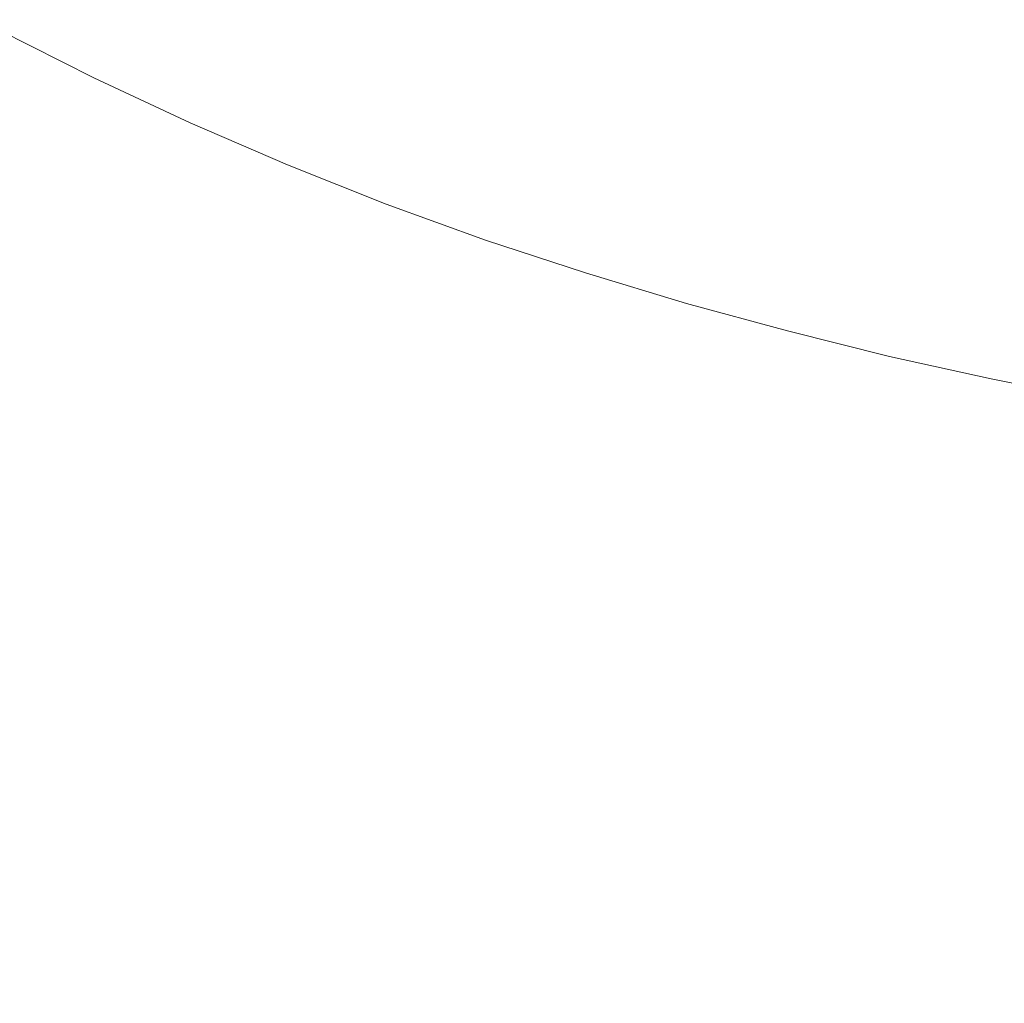
# Model space of a CAD drawing. Extents: x -797 to 797, y -797 to 798.
# Drawn here: x -234 to -98, y -515 to -379 of the extents above; entities that cross this region are included whole.
import ezdxf

# ---------------------------------------------------------------- set-up
doc = ezdxf.new("R2010")
doc.units = 0
doc.header["$LTSCALE"] = 500
doc.header["$MEASUREMENT"] = 0
doc.layers.add('CRS0', color=7, linetype='Continuous')

msp = doc.modelspace()

# ---------------------------------------------------------------- linework, layer by layer
at = {"layer": 'CRS0', "lineweight": 0}
for points, invisible_edges in [([(-172.9, -350.2, -226.8), (-186.2, -377.1, -226.5), (-172.9, -381.1, -226.5), (-172.9, -350.2, -226.8)], 15), ([(-172.9, -381.1, -226.5), (-160, -352.2, -226.8), (-172.9, -350.2, -226.8), (-172.9, -381.1, -226.5)], 15), ([(-146.8, -354, -226.8), (-160, -352.2, -226.8), (-172.9, -381.1, -226.5), (-146.8, -354, -226.8)], 15), ([(-172.9, -381.1, -226.5), (-159.5, -384.7, -226.5), (-146.8, -354, -226.8), (-172.9, -381.1, -226.5)], 15), ([(-146.8, -354, -226.8), (-159.5, -384.7, -226.5), (-146.9, -390.1, -226.5), (-146.8, -354, -226.8)], 15), ([(-146.9, -390.1, -226.5), (-135.7, -360.6, -226.8), (-146.8, -354, -226.8), (-146.9, -390.1, -226.5)], 15), ([(-124.7, -366.9, -226.8), (-135.7, -360.6, -226.8), (-146.9, -390.1, -226.5), (-124.7, -366.9, -226.8)], 15), ([(-146.9, -390.1, -226.5), (-134.2, -395.1, -226.5), (-124.7, -366.9, -226.8), (-146.9, -390.1, -226.5)], 15), ([(-124.7, -366.9, -226.8), (-134.2, -395.1, -226.5), (-120.8, -397.5, -226.5), (-124.7, -366.9, -226.8)], 15), ([(-120.8, -397.5, -226.5), (-111.8, -367.4, -226.8), (-124.7, -366.9, -226.8), (-120.8, -397.5, -226.5)], 15), ([(-98.6, -367.8, -226.8), (-111.8, -367.4, -226.8), (-120.8, -397.5, -226.5), (-98.6, -367.8, -226.8)], 15), ([(-120.8, -397.5, -226.5), (-107.2, -399.7, -226.5), (-98.6, -367.8, -226.8), (-120.8, -397.5, -226.5)], 15), ([(-98.6, -367.8, -226.8), (-107.2, -399.7, -226.5), (-94.2, -403.8, -226.5), (-98.6, -367.8, -226.8)], 15), ([(-94.2, -403.8, -226.5), (-86.9, -373.3, -226.8), (-98.6, -367.8, -226.8), (-94.2, -403.8, -226.5)], 15), ([(-219, -378.9, -226.1), (-206.1, -385.3, -226.1), (-198.3, -370.6, -226.5), (-219, -378.9, -226.1)], 15), ([(-198.3, -370.6, -226.5), (-206.1, -385.3, -226.1), (-193.1, -391.2, -226.1), (-198.3, -370.6, -226.5)], 15), ([(-193.1, -391.2, -226.1), (-186.2, -377.1, -226.5), (-198.3, -370.6, -226.5), (-193.1, -391.2, -226.1)], 15), ([(-172.9, -381.1, -226.5), (-186.2, -377.1, -226.5), (-193.1, -391.2, -226.1), (-172.9, -381.1, -226.5)], 15), ([(-235.5, -378.2, -225.5), (-236.2, -379.3, -224.9), (-223.1, -386, -224.9), (-235.5, -378.2, -225.5)], 15), ([(-223.1, -386, -224.9), (-222.4, -384.8, -225.5), (-235.5, -378.2, -225.5), (-223.1, -386, -224.9)], 15), ([(-235.5, -378.2, -225.5), (-222.4, -384.8, -225.5), (-219, -378.9, -226.1), (-235.5, -378.2, -225.5)], 15), ([(-223.1, -386, -224.9), (-236.2, -379.3, -224.9), (-236.9, -380.5, -224.2), (-223.1, -386, -224.9)], 15), ([(-219, -378.9, -226.1), (-222.4, -384.8, -225.5), (-209.2, -391, -225.5), (-219, -378.9, -226.1)], 15), ([(-209.2, -391, -225.5), (-206.1, -385.3, -226.1), (-219, -378.9, -226.1), (-209.2, -391, -225.5)], 15), ([(-236.9, -380.5, -224.2), (-237.6, -381.5, -223.3), (-224.5, -388.2, -223.3), (-236.9, -380.5, -224.2)], 15), ([(-236.9, -380.5, -224.2), (-223.8, -387.1, -224.2), (-223.1, -386, -224.9), (-236.9, -380.5, -224.2)], 14), ([(-224.5, -388.2, -223.3), (-223.8, -387.1, -224.2), (-236.9, -380.5, -224.2), (-224.5, -388.2, -223.3)], 15), ([(-193.1, -391.2, -226.1), (-179.7, -396.2, -226.1), (-172.9, -381.1, -226.5), (-193.1, -391.2, -226.1)], 15), ([(-172.9, -381.1, -226.5), (-179.7, -396.2, -226.1), (-166.2, -400.8, -226.1), (-172.9, -381.1, -226.5)], 15), ([(-166.2, -400.8, -226.1), (-159.5, -384.7, -226.5), (-172.9, -381.1, -226.5), (-166.2, -400.8, -226.1)], 15), ([(-238.3, -382.6, -222.3), (-239, -383.6, -221.2), (-225.7, -390.3, -221.2), (-238.3, -382.6, -222.3)], 15), ([(-224.5, -388.2, -223.3), (-237.6, -381.5, -223.3), (-238.3, -382.6, -222.3), (-224.5, -388.2, -223.3)], 15), ([(-225.7, -390.3, -221.2), (-225.1, -389.3, -222.3), (-238.3, -382.6, -222.3), (-225.7, -390.3, -221.2)], 15), ([(-238.3, -382.6, -222.3), (-225.1, -389.3, -222.3), (-224.5, -388.2, -223.3), (-238.3, -382.6, -222.3)], 15), ([(-225.7, -390.3, -221.2), (-239, -383.6, -221.2), (-239.7, -384.7, -220), (-225.7, -390.3, -221.2)], 15), ([(-239.7, -384.7, -220), (-242.4, -388.7, -212.6), (-229, -395.6, -212.6), (-239.7, -384.7, -220)], 15), ([(-239.7, -384.7, -220), (-226.4, -391.4, -220), (-225.7, -390.3, -221.2), (-239.7, -384.7, -220)], 15), ([(-229, -395.6, -212.6), (-226.4, -391.4, -220), (-239.7, -384.7, -220), (-229, -395.6, -212.6)], 15), ([(-209.2, -391, -225.5), (-222.4, -384.8, -225.5), (-223.1, -386, -224.9), (-209.2, -391, -225.5)], 15), ([(-193.1, -391.2, -226.1), (-206.1, -385.3, -226.1), (-209.2, -391, -225.5), (-193.1, -391.2, -226.1)], 15), ([(-146.9, -390.1, -226.5), (-159.5, -384.7, -226.5), (-166.2, -400.8, -226.1), (-146.9, -390.1, -226.5)], 15), ([(-223.1, -386, -224.9), (-223.8, -387.1, -224.2), (-210.5, -393.3, -224.2), (-223.1, -386, -224.9)], 13), ([(-210.5, -393.3, -224.2), (-209.9, -392.2, -224.9), (-223.1, -386, -224.9), (-210.5, -393.3, -224.2)], 15), ([(-223.1, -386, -224.9), (-209.9, -392.2, -224.9), (-209.2, -391, -225.5), (-223.1, -386, -224.9)], 15), ([(-210.5, -393.3, -224.2), (-223.8, -387.1, -224.2), (-224.5, -388.2, -223.3), (-210.5, -393.3, -224.2)], 15), ([(-229, -395.6, -212.6), (-242.4, -388.7, -212.6), (-249.2, -398.8, -193.1), (-229, -395.6, -212.6)], 15), ([(-211.7, -395.5, -222.4), (-225.1, -389.3, -222.3), (-225.7, -390.3, -221.2), (-211.7, -395.5, -222.4)], 15), ([(-224.5, -388.2, -223.3), (-225.1, -389.3, -222.3), (-211.7, -395.5, -222.4), (-224.5, -388.2, -223.3)], 15), ([(-224.5, -388.2, -223.3), (-211.1, -394.4, -223.3), (-210.5, -393.3, -224.2), (-224.5, -388.2, -223.3)], 15), ([(-211.7, -395.5, -222.4), (-211.1, -394.4, -223.3), (-224.5, -388.2, -223.3), (-211.7, -395.5, -222.4)], 15), ([(-225.7, -390.3, -221.2), (-226.4, -391.4, -220), (-213, -397.7, -220), (-225.7, -390.3, -221.2)], 15), ([(-225.7, -390.3, -221.2), (-212.4, -396.6, -221.3), (-211.7, -395.5, -222.4), (-225.7, -390.3, -221.2)], 15), ([(-213, -397.7, -220), (-212.4, -396.6, -221.3), (-225.7, -390.3, -221.2), (-213, -397.7, -220)], 15), ([(-166.2, -400.8, -226.1), (-152.8, -405.5, -226.1), (-146.9, -390.1, -226.5), (-166.2, -400.8, -226.1)], 15), ([(-146.9, -390.1, -226.5), (-152.8, -405.5, -226.1), (-139.3, -409.8, -226.1), (-146.9, -390.1, -226.5)], 15), ([(-139.3, -409.8, -226.1), (-134.2, -395.1, -226.5), (-146.9, -390.1, -226.5), (-139.3, -409.8, -226.1)], 15), ([(-213, -397.7, -220), (-226.4, -391.4, -220), (-229, -395.6, -212.6), (-213, -397.7, -220)], 15), ([(-209.2, -391, -225.5), (-209.9, -392.2, -224.9), (-196.5, -397.9, -224.9), (-209.2, -391, -225.5)], 15), ([(-196.5, -397.9, -224.9), (-195.9, -396.7, -225.6), (-209.2, -391, -225.5), (-196.5, -397.9, -224.9)], 15), ([(-209.2, -391, -225.5), (-195.9, -396.7, -225.6), (-193.1, -391.2, -226.1), (-209.2, -391, -225.5)], 15), ([(-193.1, -391.2, -226.1), (-195.9, -396.7, -225.6), (-182.4, -402.1, -225.6), (-193.1, -391.2, -226.1)], 15), ([(-182.4, -402.1, -225.6), (-179.7, -396.2, -226.1), (-193.1, -391.2, -226.1), (-182.4, -402.1, -225.6)], 15), ([(-210.5, -393.3, -224.2), (-211.1, -394.4, -223.3), (-197.7, -400.3, -223.3), (-210.5, -393.3, -224.2)], 15), ([(-196.5, -397.9, -224.9), (-209.9, -392.2, -224.9), (-210.5, -393.3, -224.2), (-196.5, -397.9, -224.9)], 15), ([(-197.7, -400.3, -223.3), (-197.1, -399.1, -224.2), (-210.5, -393.3, -224.2), (-197.7, -400.3, -223.3)], 13), ([(-210.5, -393.3, -224.2), (-197.1, -399.1, -224.2), (-196.5, -397.9, -224.9), (-210.5, -393.3, -224.2)], 15), ([(-197.7, -400.3, -223.3), (-211.1, -394.4, -223.3), (-211.7, -395.5, -222.4), (-197.7, -400.3, -223.3)], 15), ([(-249.2, -398.8, -193.1), (-235.5, -405.8, -193.1), (-229, -395.6, -212.6), (-249.2, -398.8, -193.1)], 15), ([(-229, -395.6, -212.6), (-235.5, -405.8, -193.1), (-221.5, -412.5, -193.1), (-229, -395.6, -212.6)], 15), ([(-229, -395.6, -212.6), (-215.4, -402, -212.6), (-213, -397.7, -220), (-229, -395.6, -212.6)], 15), ([(-221.5, -412.5, -193.1), (-215.4, -402, -212.6), (-229, -395.6, -212.6), (-221.5, -412.5, -193.1)], 15), ([(-211.7, -395.5, -222.4), (-212.4, -396.6, -221.3), (-198.8, -402.5, -221.3), (-211.7, -395.5, -222.4)], 15), ([(-198.8, -402.5, -221.3), (-198.2, -401.4, -222.4), (-211.7, -395.5, -222.4), (-198.8, -402.5, -221.3)], 15), ([(-211.7, -395.5, -222.4), (-198.2, -401.4, -222.4), (-197.7, -400.3, -223.3), (-211.7, -395.5, -222.4)], 15), ([(-166.2, -400.8, -226.1), (-179.7, -396.2, -226.1), (-182.4, -402.1, -225.6), (-166.2, -400.8, -226.1)], 15), ([(-120.8, -397.5, -226.5), (-134.2, -395.1, -226.5), (-139.3, -409.8, -226.1), (-120.8, -397.5, -226.5)], 15), ([(-198.8, -402.5, -221.3), (-212.4, -396.6, -221.3), (-213, -397.7, -220), (-198.8, -402.5, -221.3)], 15), ([(-182.4, -402.1, -225.6), (-195.9, -396.7, -225.6), (-196.5, -397.9, -224.9), (-182.4, -402.1, -225.6)], 15), ([(-139.3, -409.8, -226.1), (-125.5, -413.3, -226.1), (-120.8, -397.5, -226.5), (-139.3, -409.8, -226.1)], 15), ([(-120.8, -397.5, -226.5), (-125.5, -413.3, -226.1), (-111.7, -416.4, -226.1), (-120.8, -397.5, -226.5)], 15), ([(-111.7, -416.4, -226.1), (-107.2, -399.7, -226.5), (-120.8, -397.5, -226.5), (-111.7, -416.4, -226.1)], 15), ([(-213, -397.7, -220), (-215.4, -402, -212.6), (-201.7, -407.9, -212.7), (-213, -397.7, -220)], 15), ([(-201.7, -407.9, -212.7), (-199.4, -403.6, -220), (-213, -397.7, -220), (-201.7, -407.9, -212.7)], 15), ([(-213, -397.7, -220), (-199.4, -403.6, -220), (-198.8, -402.5, -221.3), (-213, -397.7, -220)], 15), ([(-196.5, -397.9, -224.9), (-197.1, -399.1, -224.2), (-183.5, -404.5, -224.2), (-196.5, -397.9, -224.9)], 13), ([(-183.5, -404.5, -224.2), (-183, -403.3, -224.9), (-196.5, -397.9, -224.9), (-183.5, -404.5, -224.2)], 15), ([(-196.5, -397.9, -224.9), (-183, -403.3, -224.9), (-182.4, -402.1, -225.6), (-196.5, -397.9, -224.9)], 15), ([(-197.7, -400.3, -223.3), (-198.2, -401.4, -222.4), (-184.6, -406.8, -222.4), (-197.7, -400.3, -223.3)], 15), ([(-183.5, -404.5, -224.2), (-197.1, -399.1, -224.2), (-197.7, -400.3, -223.3), (-183.5, -404.5, -224.2)], 15), ([(-184.6, -406.8, -222.4), (-184.1, -405.7, -223.3), (-197.7, -400.3, -223.3), (-184.6, -406.8, -222.4)], 15), ([(-197.7, -400.3, -223.3), (-184.1, -405.7, -223.3), (-183.5, -404.5, -224.2), (-197.7, -400.3, -223.3)], 15), ([(-94.2, -403.8, -226.5), (-107.2, -399.7, -226.5), (-111.7, -416.4, -226.1), (-94.2, -403.8, -226.5)], 15), ([(-184.6, -406.8, -222.4), (-198.2, -401.4, -222.4), (-198.8, -402.5, -221.3), (-184.6, -406.8, -222.4)], 15), ([(-182.4, -402.1, -225.6), (-168.8, -407, -225.6), (-166.2, -400.8, -226.1), (-182.4, -402.1, -225.6)], 15), ([(-166.2, -400.8, -226.1), (-168.8, -407, -225.6), (-155.1, -411.5, -225.6), (-166.2, -400.8, -226.1)], 15), ([(-155.1, -411.5, -225.6), (-152.8, -405.5, -226.1), (-166.2, -400.8, -226.1), (-155.1, -411.5, -225.6)], 15), ([(-201.7, -407.9, -212.7), (-215.4, -402, -212.6), (-221.5, -412.5, -193.1), (-201.7, -407.9, -212.7)], 15), ([(-198.8, -402.5, -221.3), (-199.4, -403.6, -220), (-185.7, -409.1, -220), (-198.8, -402.5, -221.3)], 15), ([(-198.8, -402.5, -221.3), (-185.1, -407.9, -221.3), (-184.6, -406.8, -222.4), (-198.8, -402.5, -221.3)], 15), ([(-185.7, -409.1, -220), (-185.1, -407.9, -221.3), (-198.8, -402.5, -221.3), (-185.7, -409.1, -220)], 15), ([(-182.4, -402.1, -225.6), (-183, -403.3, -224.9), (-169.3, -408.3, -224.9), (-182.4, -402.1, -225.6)], 15), ([(-169.3, -408.3, -224.9), (-168.8, -407, -225.6), (-182.4, -402.1, -225.6), (-169.3, -408.3, -224.9)], 15), ([(-185.7, -409.1, -220), (-199.4, -403.6, -220), (-201.7, -407.9, -212.7), (-185.7, -409.1, -220)], 15), ([(-169.3, -408.3, -224.9), (-183, -403.3, -224.9), (-183.5, -404.5, -224.2), (-169.3, -408.3, -224.9)], 15), ([(-111.7, -416.4, -226.1), (-98, -419.8, -226.1), (-94.2, -403.8, -226.5), (-111.7, -416.4, -226.1)], 15), ([(-170.3, -410.6, -223.3), (-184.1, -405.7, -223.3), (-184.6, -406.8, -222.4), (-170.3, -410.6, -223.3)], 15), ([(-183.5, -404.5, -224.2), (-184.1, -405.7, -223.3), (-170.3, -410.6, -223.3), (-183.5, -404.5, -224.2)], 15), ([(-183.5, -404.5, -224.2), (-169.8, -409.5, -224.2), (-169.3, -408.3, -224.9), (-183.5, -404.5, -224.2)], 14), ([(-170.3, -410.6, -223.3), (-169.8, -409.5, -224.2), (-183.5, -404.5, -224.2), (-170.3, -410.6, -223.3)], 15), ([(-139.3, -409.8, -226.1), (-152.8, -405.5, -226.1), (-155.1, -411.5, -225.6), (-139.3, -409.8, -226.1)], 15), ([(-221.5, -412.5, -193.1), (-235.5, -405.8, -193.1), (-247.7, -425.3, -155.5), (-221.5, -412.5, -193.1)], 15), ([(-184.6, -406.8, -222.4), (-185.1, -407.9, -221.3), (-171.3, -412.9, -221.3), (-184.6, -406.8, -222.4)], 15), ([(-171.3, -412.9, -221.3), (-170.8, -411.8, -222.4), (-184.6, -406.8, -222.4), (-171.3, -412.9, -221.3)], 15), ([(-184.6, -406.8, -222.4), (-170.8, -411.8, -222.4), (-170.3, -410.6, -223.3), (-184.6, -406.8, -222.4)], 15), ([(-155.1, -411.5, -225.6), (-168.8, -407, -225.6), (-169.3, -408.3, -224.9), (-155.1, -411.5, -225.6)], 15), ([(-221.5, -412.5, -193.1), (-207.5, -418.7, -193.1), (-201.7, -407.9, -212.7), (-221.5, -412.5, -193.1)], 15), ([(-201.7, -407.9, -212.7), (-207.5, -418.7, -193.1), (-193.2, -424.4, -193.1), (-201.7, -407.9, -212.7)], 15), ([(-193.2, -424.4, -193.1), (-187.8, -413.5, -212.7), (-201.7, -407.9, -212.7), (-193.2, -424.4, -193.1)], 15), ([(-201.7, -407.9, -212.7), (-187.8, -413.5, -212.7), (-185.7, -409.1, -220), (-201.7, -407.9, -212.7)], 15), ([(-171.3, -412.9, -221.3), (-185.1, -407.9, -221.3), (-185.7, -409.1, -220), (-171.3, -412.9, -221.3)], 15), ([(-169.3, -408.3, -224.9), (-169.8, -409.5, -224.2), (-156, -414, -224.2), (-169.3, -408.3, -224.9)], 13), ([(-156, -414, -224.2), (-155.6, -412.8, -224.9), (-169.3, -408.3, -224.9), (-156, -414, -224.2)], 15), ([(-169.3, -408.3, -224.9), (-155.6, -412.8, -224.9), (-155.1, -411.5, -225.6), (-169.3, -408.3, -224.9)], 15), ([(-185.7, -409.1, -220), (-187.8, -413.5, -212.7), (-173.8, -418.6, -212.7), (-185.7, -409.1, -220)], 15), ([(-185.7, -409.1, -220), (-171.8, -414.1, -220), (-171.3, -412.9, -221.3), (-185.7, -409.1, -220)], 15), ([(-173.8, -418.6, -212.7), (-171.8, -414.1, -220), (-185.7, -409.1, -220), (-173.8, -418.6, -212.7)], 15), ([(-156, -414, -224.2), (-169.8, -409.5, -224.2), (-170.3, -410.6, -223.3), (-156, -414, -224.2)], 15), ([(-155.1, -411.5, -225.6), (-141.3, -415.6, -225.6), (-139.3, -409.8, -226.1), (-155.1, -411.5, -225.6)], 15), ([(-139.3, -409.8, -226.1), (-141.3, -415.6, -225.6), (-127.4, -419.4, -225.6), (-139.3, -409.8, -226.1)], 15), ([(-127.4, -419.4, -225.6), (-125.5, -413.3, -226.1), (-139.3, -409.8, -226.1), (-127.4, -419.4, -225.6)], 15), ([(-170.3, -410.6, -223.3), (-170.8, -411.8, -222.4), (-157, -416.4, -222.4), (-170.3, -410.6, -223.3)], 15), ([(-170.3, -410.6, -223.3), (-156.5, -415.2, -223.3), (-156, -414, -224.2), (-170.3, -410.6, -223.3)], 15), ([(-157, -416.4, -222.4), (-156.5, -415.2, -223.3), (-170.3, -410.6, -223.3), (-157, -416.4, -222.4)], 15), ([(-247.7, -425.3, -155.5), (-233.1, -432.4, -155.5), (-221.5, -412.5, -193.1), (-247.7, -425.3, -155.5)], 15), ([(-221.5, -412.5, -193.1), (-233.1, -432.4, -155.5), (-218.4, -439, -155.5), (-221.5, -412.5, -193.1)], 15), ([(-218.4, -439, -155.5), (-207.5, -418.7, -193.1), (-221.5, -412.5, -193.1), (-218.4, -439, -155.5)], 15), ([(-157, -416.4, -222.4), (-170.8, -411.8, -222.4), (-171.3, -412.9, -221.3), (-157, -416.4, -222.4)], 15), ([(-155.1, -411.5, -225.6), (-155.6, -412.8, -224.9), (-141.7, -416.9, -224.9), (-155.1, -411.5, -225.6)], 15), ([(-141.7, -416.9, -224.9), (-141.3, -415.6, -225.6), (-155.1, -411.5, -225.6), (-141.7, -416.9, -224.9)], 15), ([(-173.8, -418.6, -212.7), (-187.8, -413.5, -212.7), (-193.2, -424.4, -193.1), (-173.8, -418.6, -212.7)], 15), ([(-171.3, -412.9, -221.3), (-171.8, -414.1, -220), (-157.9, -418.7, -220), (-171.3, -412.9, -221.3)], 15), ([(-171.3, -412.9, -221.3), (-157.4, -417.5, -221.3), (-157, -416.4, -222.4), (-171.3, -412.9, -221.3)], 15), ([(-157.9, -418.7, -220), (-157.4, -417.5, -221.3), (-171.3, -412.9, -221.3), (-157.9, -418.7, -220)], 15), ([(-141.7, -416.9, -224.9), (-155.6, -412.8, -224.9), (-156, -414, -224.2), (-141.7, -416.9, -224.9)], 15), ([(-111.7, -416.4, -226.1), (-125.5, -413.3, -226.1), (-127.4, -419.4, -225.6), (-111.7, -416.4, -226.1)], 15), ([(-157.9, -418.7, -220), (-171.8, -414.1, -220), (-173.8, -418.6, -212.7), (-157.9, -418.7, -220)], 15), ([(-142.6, -419.4, -223.3), (-156.5, -415.2, -223.3), (-157, -416.4, -222.4), (-142.6, -419.4, -223.3)], 15), ([(-156, -414, -224.2), (-156.5, -415.2, -223.3), (-142.6, -419.4, -223.3), (-156, -414, -224.2)], 15), ([(-142.6, -419.4, -223.3), (-142.1, -418.2, -224.2), (-156, -414, -224.2), (-142.6, -419.4, -223.3)], 13), ([(-156, -414, -224.2), (-142.1, -418.2, -224.2), (-141.7, -416.9, -224.9), (-156, -414, -224.2)], 15), ([(-157, -416.4, -222.4), (-157.4, -417.5, -221.3), (-143.4, -421.8, -221.3), (-157, -416.4, -222.4)], 15), ([(-143.4, -421.8, -221.3), (-143, -420.6, -222.4), (-157, -416.4, -222.4), (-143.4, -421.8, -221.3)], 15), ([(-157, -416.4, -222.4), (-143, -420.6, -222.4), (-142.6, -419.4, -223.3), (-157, -416.4, -222.4)], 15), ([(-127.4, -419.4, -225.6), (-141.3, -415.6, -225.6), (-141.7, -416.9, -224.9), (-127.4, -419.4, -225.6)], 15), ([(-127.4, -419.4, -225.6), (-113.4, -422.9, -225.6), (-111.7, -416.4, -226.1), (-127.4, -419.4, -225.6)], 15), ([(-111.7, -416.4, -226.1), (-113.4, -422.9, -225.6), (-99.4, -426, -225.6), (-111.7, -416.4, -226.1)], 15), ([(-99.4, -426, -225.6), (-98, -419.8, -226.1), (-111.7, -416.4, -226.1), (-99.4, -426, -225.6)], 15), ([(-143.4, -421.8, -221.3), (-157.4, -417.5, -221.3), (-157.9, -418.7, -220), (-143.4, -421.8, -221.3)], 15), ([(-141.7, -416.9, -224.9), (-142.1, -418.2, -224.2), (-128.2, -422, -224.2), (-141.7, -416.9, -224.9)], 13), ([(-128.2, -422, -224.2), (-127.8, -420.7, -224.9), (-141.7, -416.9, -224.9), (-128.2, -422, -224.2)], 15), ([(-141.7, -416.9, -224.9), (-127.8, -420.7, -224.9), (-127.4, -419.4, -225.6), (-141.7, -416.9, -224.9)], 15), ([(-193.2, -424.4, -193.1), (-207.5, -418.7, -193.1), (-218.4, -439, -155.5), (-193.2, -424.4, -193.1)], 15), ([(-193.2, -424.4, -193.1), (-178.9, -429.7, -193.2), (-173.8, -418.6, -212.7), (-193.2, -424.4, -193.1)], 15), ([(-173.8, -418.6, -212.7), (-178.9, -429.7, -193.2), (-164.4, -434.6, -193.2), (-173.8, -418.6, -212.7)], 15), ([(-173.8, -418.6, -212.7), (-159.7, -423.3, -212.7), (-157.9, -418.7, -220), (-173.8, -418.6, -212.7)], 15), ([(-164.4, -434.6, -193.2), (-159.7, -423.3, -212.7), (-173.8, -418.6, -212.7), (-164.4, -434.6, -193.2)], 15), ([(-157.9, -418.7, -220), (-159.7, -423.3, -212.7), (-145.5, -427.6, -212.7), (-157.9, -418.7, -220)], 15), ([(-145.5, -427.6, -212.7), (-143.8, -422.9, -220.1), (-157.9, -418.7, -220), (-145.5, -427.6, -212.7)], 15), ([(-157.9, -418.7, -220), (-143.8, -422.9, -220.1), (-143.4, -421.8, -221.3), (-157.9, -418.7, -220)], 15), ([(-128.2, -422, -224.2), (-142.1, -418.2, -224.2), (-142.6, -419.4, -223.3), (-128.2, -422, -224.2)], 15), ([(-128.9, -424.4, -222.4), (-143, -420.6, -222.4), (-143.4, -421.8, -221.3), (-128.9, -424.4, -222.4)], 15), ([(-142.6, -419.4, -223.3), (-143, -420.6, -222.4), (-128.9, -424.4, -222.4), (-142.6, -419.4, -223.3)], 15), ([(-128.9, -424.4, -222.4), (-128.6, -423.2, -223.3), (-142.6, -419.4, -223.3), (-128.9, -424.4, -222.4)], 15), ([(-142.6, -419.4, -223.3), (-128.6, -423.2, -223.3), (-128.2, -422, -224.2), (-142.6, -419.4, -223.3)], 15), ([(-127.4, -419.4, -225.6), (-127.8, -420.7, -224.9), (-113.8, -424.2, -224.9), (-127.4, -419.4, -225.6)], 15), ([(-113.8, -424.2, -224.9), (-113.4, -422.9, -225.6), (-127.4, -419.4, -225.6), (-113.8, -424.2, -224.9)], 15), ([(-84.2, -422.8, -226.1), (-98, -419.8, -226.1), (-99.4, -426, -225.6), (-84.2, -422.8, -226.1)], 15), ([(-143.4, -421.8, -221.3), (-143.8, -422.9, -220.1), (-129.7, -426.8, -220.1), (-143.4, -421.8, -221.3)], 15), ([(-143.4, -421.8, -221.3), (-129.3, -425.6, -221.3), (-128.9, -424.4, -222.4), (-143.4, -421.8, -221.3)], 15), ([(-129.7, -426.8, -220.1), (-129.3, -425.6, -221.3), (-143.4, -421.8, -221.3), (-129.7, -426.8, -220.1)], 15), ([(-128.2, -422, -224.2), (-128.6, -423.2, -223.3), (-114.5, -426.7, -223.3), (-128.2, -422, -224.2)], 15), ([(-113.8, -424.2, -224.9), (-127.8, -420.7, -224.9), (-128.2, -422, -224.2), (-113.8, -424.2, -224.9)], 15), ([(-128.2, -422, -224.2), (-114.1, -425.5, -224.2), (-113.8, -424.2, -224.9), (-128.2, -422, -224.2)], 14), ([(-114.5, -426.7, -223.3), (-114.1, -425.5, -224.2), (-128.2, -422, -224.2), (-114.5, -426.7, -223.3)], 15), ([(-145.5, -427.6, -212.7), (-159.7, -423.3, -212.7), (-164.4, -434.6, -193.2), (-145.5, -427.6, -212.7)], 15), ([(-129.7, -426.8, -220.1), (-143.8, -422.9, -220.1), (-145.5, -427.6, -212.7), (-129.7, -426.8, -220.1)], 15), ([(-114.5, -426.7, -223.3), (-128.6, -423.2, -223.3), (-128.9, -424.4, -222.4), (-114.5, -426.7, -223.3)], 15), ([(-99.4, -426, -225.6), (-113.4, -422.9, -225.6), (-113.8, -424.2, -224.9), (-99.4, -426, -225.6)], 15), ([(-99.4, -426, -225.6), (-85.4, -428.8, -225.6), (-84.2, -422.8, -226.1), (-99.4, -426, -225.6)], 15), ([(-218.4, -439, -155.5), (-203.5, -445.1, -155.5), (-193.2, -424.4, -193.1), (-218.4, -439, -155.5)], 15), ([(-193.2, -424.4, -193.1), (-203.5, -445.1, -155.5), (-188.4, -450.8, -155.5), (-193.2, -424.4, -193.1)], 15), ([(-188.4, -450.8, -155.5), (-178.9, -429.7, -193.2), (-193.2, -424.4, -193.1), (-188.4, -450.8, -155.5)], 15), ([(-128.9, -424.4, -222.4), (-129.3, -425.6, -221.3), (-115.2, -429.1, -221.3), (-128.9, -424.4, -222.4)], 15), ([(-115.2, -429.1, -221.3), (-114.8, -427.9, -222.4), (-128.9, -424.4, -222.4), (-115.2, -429.1, -221.3)], 15), ([(-128.9, -424.4, -222.4), (-114.8, -427.9, -222.4), (-114.5, -426.7, -223.3), (-128.9, -424.4, -222.4)], 15), ([(-113.8, -424.2, -224.9), (-114.1, -425.5, -224.2), (-100.1, -428.6, -224.2), (-113.8, -424.2, -224.9)], 13), ([(-100.1, -428.6, -224.2), (-99.8, -427.3, -224.9), (-113.8, -424.2, -224.9), (-100.1, -428.6, -224.2)], 15), ([(-113.8, -424.2, -224.9), (-99.8, -427.3, -224.9), (-99.4, -426, -225.6), (-113.8, -424.2, -224.9)], 15), ([(-252.1, -464.8, -93.7), (-233.1, -432.4, -155.5), (-247.7, -425.3, -155.5), (-252.1, -464.8, -93.7)], 15), ([(-115.2, -429.1, -221.3), (-129.3, -425.6, -221.3), (-129.7, -426.8, -220.1), (-115.2, -429.1, -221.3)], 15), ([(-100.1, -428.6, -224.2), (-114.1, -425.5, -224.2), (-114.5, -426.7, -223.3), (-100.1, -428.6, -224.2)], 15), ([(-99.4, -426, -225.6), (-99.8, -427.3, -224.9), (-85.7, -430.1, -224.9), (-99.4, -426, -225.6)], 15), ([(-85.7, -430.1, -224.9), (-85.4, -428.8, -225.6), (-99.4, -426, -225.6), (-85.7, -430.1, -224.9)], 15), ([(-145.5, -427.6, -212.7), (-131.2, -431.5, -212.7), (-129.7, -426.8, -220.1), (-145.5, -427.6, -212.7)], 15), ([(-129.7, -426.8, -220.1), (-131.2, -431.5, -212.7), (-116.9, -435.1, -212.7), (-129.7, -426.8, -220.1)], 15), ([(-129.7, -426.8, -220.1), (-115.5, -430.3, -220.1), (-115.2, -429.1, -221.3), (-129.7, -426.8, -220.1)], 15), ([(-116.9, -435.1, -212.7), (-115.5, -430.3, -220.1), (-129.7, -426.8, -220.1), (-116.9, -435.1, -212.7)], 15), ([(-114.5, -426.7, -223.3), (-114.8, -427.9, -222.4), (-100.7, -431.1, -222.4), (-114.5, -426.7, -223.3)], 15), ([(-114.5, -426.7, -223.3), (-100.4, -429.9, -223.4), (-100.1, -428.6, -224.2), (-114.5, -426.7, -223.3)], 15), ([(-100.7, -431.1, -222.4), (-100.4, -429.9, -223.4), (-114.5, -426.7, -223.3), (-100.7, -431.1, -222.4)], 15), ([(-85.7, -430.1, -224.9), (-99.8, -427.3, -224.9), (-100.1, -428.6, -224.2), (-85.7, -430.1, -224.9)], 15), ([(-164.4, -434.6, -193.2), (-149.8, -439.1, -193.2), (-145.5, -427.6, -212.7), (-164.4, -434.6, -193.2)], 15), ([(-145.5, -427.6, -212.7), (-149.8, -439.1, -193.2), (-135.1, -443.1, -193.2), (-145.5, -427.6, -212.7)], 15), ([(-135.1, -443.1, -193.2), (-131.2, -431.5, -212.7), (-145.5, -427.6, -212.7), (-135.1, -443.1, -193.2)], 15), ([(-100.7, -431.1, -222.4), (-114.8, -427.9, -222.4), (-115.2, -429.1, -221.3), (-100.7, -431.1, -222.4)], 15), ([(-100.1, -428.6, -224.2), (-100.4, -429.9, -223.4), (-86.2, -432.7, -223.4), (-100.1, -428.6, -224.2)], 15), ([(-86.2, -432.7, -223.4), (-86, -431.4, -224.2), (-100.1, -428.6, -224.2), (-86.2, -432.7, -223.4)], 13), ([(-100.1, -428.6, -224.2), (-86, -431.4, -224.2), (-85.7, -430.1, -224.9), (-100.1, -428.6, -224.2)], 15), ([(-164.4, -434.6, -193.2), (-178.9, -429.7, -193.2), (-188.4, -450.8, -155.5), (-164.4, -434.6, -193.2)], 15), ([(-115.2, -429.1, -221.3), (-115.5, -430.3, -220.1), (-101.3, -433.5, -220.1), (-115.2, -429.1, -221.3)], 15), ([(-115.2, -429.1, -221.3), (-101, -432.3, -221.3), (-100.7, -431.1, -222.4), (-115.2, -429.1, -221.3)], 15), ([(-101.3, -433.5, -220.1), (-101, -432.3, -221.3), (-115.2, -429.1, -221.3), (-101.3, -433.5, -220.1)], 15), ([(-86.2, -432.7, -223.4), (-100.4, -429.9, -223.4), (-100.7, -431.1, -222.4), (-86.2, -432.7, -223.4)], 15), ([(-116.9, -435.1, -212.7), (-131.2, -431.5, -212.7), (-135.1, -443.1, -193.2), (-116.9, -435.1, -212.7)], 15), ([(-101.3, -433.5, -220.1), (-115.5, -430.3, -220.1), (-116.9, -435.1, -212.7), (-101.3, -433.5, -220.1)], 15), ([(-100.7, -431.1, -222.4), (-101, -432.3, -221.3), (-86.7, -435.1, -221.3), (-100.7, -431.1, -222.4)], 15), ([(-86.7, -435.1, -221.3), (-86.5, -433.9, -222.4), (-100.7, -431.1, -222.4), (-86.7, -435.1, -221.3)], 15), ([(-100.7, -431.1, -222.4), (-86.5, -433.9, -222.4), (-86.2, -432.7, -223.4), (-100.7, -431.1, -222.4)], 15), ([(-218.4, -439, -155.5), (-233.1, -432.4, -155.5), (-252.1, -464.8, -93.7), (-218.4, -439, -155.5)], 15), ([(-86.7, -435.1, -221.3), (-101, -432.3, -221.3), (-101.3, -433.5, -220.1), (-86.7, -435.1, -221.3)], 15), ([(-116.9, -435.1, -212.7), (-102.5, -438.3, -212.7), (-101.3, -433.5, -220.1), (-116.9, -435.1, -212.7)], 15), ([(-101.3, -433.5, -220.1), (-102.5, -438.3, -212.7), (-88, -441.2, -212.7), (-101.3, -433.5, -220.1)], 15), ([(-88, -441.2, -212.7), (-87, -436.4, -220.1), (-101.3, -433.5, -220.1), (-88, -441.2, -212.7)], 15), ([(-101.3, -433.5, -220.1), (-87, -436.4, -220.1), (-86.7, -435.1, -221.3), (-101.3, -433.5, -220.1)], 15), ([(-188.4, -450.8, -155.5), (-173.1, -456, -155.5), (-164.4, -434.6, -193.2), (-188.4, -450.8, -155.5)], 15), ([(-164.4, -434.6, -193.2), (-173.1, -456, -155.5), (-157.8, -460.8, -155.5), (-164.4, -434.6, -193.2)], 15), ([(-157.8, -460.8, -155.5), (-149.8, -439.1, -193.2), (-164.4, -434.6, -193.2), (-157.8, -460.8, -155.5)], 15), ([(-135.1, -443.1, -193.2), (-120.3, -446.8, -193.2), (-116.9, -435.1, -212.7), (-135.1, -443.1, -193.2)], 15), ([(-116.9, -435.1, -212.7), (-120.3, -446.8, -193.2), (-105.5, -450.2, -193.2), (-116.9, -435.1, -212.7)], 15), ([(-105.5, -450.2, -193.2), (-102.5, -438.3, -212.7), (-116.9, -435.1, -212.7), (-105.5, -450.2, -193.2)], 15), ([(-88, -441.2, -212.7), (-102.5, -438.3, -212.7), (-105.5, -450.2, -193.2), (-88, -441.2, -212.7)], 15), ([(-252.1, -464.8, -93.7), (-236.2, -472.1, -93.7), (-218.4, -439, -155.5), (-252.1, -464.8, -93.7)], 15), ([(-218.4, -439, -155.5), (-236.2, -472.1, -93.7), (-220.1, -478.9, -93.7), (-218.4, -439, -155.5)], 15), ([(-220.1, -478.9, -93.7), (-203.5, -445.1, -155.5), (-218.4, -439, -155.5), (-220.1, -478.9, -93.7)], 15), ([(-135.1, -443.1, -193.2), (-149.8, -439.1, -193.2), (-157.8, -460.8, -155.5), (-135.1, -443.1, -193.2)], 15), ([(-105.5, -450.2, -193.2), (-90.6, -453.2, -193.2), (-88, -441.2, -212.7), (-105.5, -450.2, -193.2)], 15), ([(-157.8, -460.8, -155.5), (-142.3, -465.2, -155.5), (-135.1, -443.1, -193.2), (-157.8, -460.8, -155.5)], 15), ([(-135.1, -443.1, -193.2), (-142.3, -465.2, -155.5), (-126.8, -469.1, -155.5), (-135.1, -443.1, -193.2)], 15), ([(-126.8, -469.1, -155.5), (-120.3, -446.8, -193.2), (-135.1, -443.1, -193.2), (-126.8, -469.1, -155.5)], 15), ([(-188.4, -450.8, -155.5), (-203.5, -445.1, -155.5), (-220.1, -478.9, -93.7), (-188.4, -450.8, -155.5)], 15), ([(-105.5, -450.2, -193.2), (-120.3, -446.8, -193.2), (-126.8, -469.1, -155.5), (-105.5, -450.2, -193.2)], 15), ([(-126.8, -469.1, -155.5), (-111.2, -472.7, -155.6), (-105.5, -450.2, -193.2), (-126.8, -469.1, -155.5)], 15), ([(-105.5, -450.2, -193.2), (-111.2, -472.7, -155.6), (-95.5, -475.9, -155.6), (-105.5, -450.2, -193.2)], 15), ([(-95.5, -475.9, -155.6), (-90.6, -453.2, -193.2), (-105.5, -450.2, -193.2), (-95.5, -475.9, -155.6)], 15), ([(-220.1, -478.9, -93.7), (-203.9, -485.2, -93.7), (-188.4, -450.8, -155.5), (-220.1, -478.9, -93.7)], 15), ([(-188.4, -450.8, -155.5), (-203.9, -485.2, -93.7), (-187.5, -491, -93.7), (-188.4, -450.8, -155.5)], 15), ([(-187.5, -491, -93.7), (-173.1, -456, -155.5), (-188.4, -450.8, -155.5), (-187.5, -491, -93.7)], 15), ([(-157.8, -460.8, -155.5), (-173.1, -456, -155.5), (-187.5, -491, -93.7), (-157.8, -460.8, -155.5)], 15), ([(-187.5, -491, -93.7), (-170.9, -496.3, -93.7), (-157.8, -460.8, -155.5), (-187.5, -491, -93.7)], 15), ([(-157.8, -460.8, -155.5), (-170.9, -496.3, -93.7), (-154.2, -501.1, -93.7), (-157.8, -460.8, -155.5)], 15), ([(-154.2, -501.1, -93.7), (-142.3, -465.2, -155.5), (-157.8, -460.8, -155.5), (-154.2, -501.1, -93.7)], 15), ([(-126.8, -469.1, -155.5), (-142.3, -465.2, -155.5), (-154.2, -501.1, -93.7), (-126.8, -469.1, -155.5)], 15), ([(-154.2, -501.1, -93.7), (-137.4, -505.5, -93.7), (-126.8, -469.1, -155.5), (-154.2, -501.1, -93.7)], 15), ([(-126.8, -469.1, -155.5), (-137.4, -505.5, -93.7), (-120.5, -509.4, -93.8), (-126.8, -469.1, -155.5)], 15), ([(-120.5, -509.4, -93.8), (-111.2, -472.7, -155.6), (-126.8, -469.1, -155.5), (-120.5, -509.4, -93.8)], 15), ([(-220.1, -478.9, -93.7), (-236.2, -472.1, -93.7), (-257.6, -512.3, -19.2), (-220.1, -478.9, -93.7)], 15), ([(-95.5, -475.9, -155.6), (-111.2, -472.7, -155.6), (-120.5, -509.4, -93.8), (-95.5, -475.9, -155.6)], 15), ([(-120.5, -509.4, -93.8), (-103.5, -512.9, -93.8), (-95.5, -475.9, -155.6), (-120.5, -509.4, -93.8)], 15), ([(-95.5, -475.9, -155.6), (-103.5, -512.9, -93.8), (-86.4, -515.8, -93.8), (-95.5, -475.9, -155.6)], 15), ([(-257.6, -512.3, -19.2), (-240.2, -519.8, -19.2), (-220.1, -478.9, -93.7), (-257.6, -512.3, -19.2)], 15), ([(-220.1, -478.9, -93.7), (-240.2, -519.8, -19.2), (-222.5, -526.9, -19.3), (-220.1, -478.9, -93.7)], 15), ([(-222.5, -526.9, -19.3), (-203.9, -485.2, -93.7), (-220.1, -478.9, -93.7), (-222.5, -526.9, -19.3)], 15), ([(-187.5, -491, -93.7), (-203.9, -485.2, -93.7), (-222.5, -526.9, -19.3), (-187.5, -491, -93.7)], 15), ([(-222.5, -526.9, -19.3), (-204.7, -533.4, -19.3), (-187.5, -491, -93.7), (-222.5, -526.9, -19.3)], 15), ([(-187.5, -491, -93.7), (-204.7, -533.4, -19.3), (-186.7, -539.3, -19.3), (-187.5, -491, -93.7)], 15), ([(-186.7, -539.3, -19.3), (-170.9, -496.3, -93.7), (-187.5, -491, -93.7), (-186.7, -539.3, -19.3)], 15), ([(-154.2, -501.1, -93.7), (-170.9, -496.3, -93.7), (-186.7, -539.3, -19.3), (-154.2, -501.1, -93.7)], 15), ([(-186.7, -539.3, -19.3), (-168.5, -544.7, -19.3), (-154.2, -501.1, -93.7), (-186.7, -539.3, -19.3)], 15), ([(-154.2, -501.1, -93.7), (-168.5, -544.7, -19.3), (-150.2, -549.6, -19.3), (-154.2, -501.1, -93.7)], 15), ([(-150.2, -549.6, -19.3), (-137.4, -505.5, -93.7), (-154.2, -501.1, -93.7), (-150.2, -549.6, -19.3)], 15), ([(-120.5, -509.4, -93.8), (-137.4, -505.5, -93.7), (-150.2, -549.6, -19.3), (-120.5, -509.4, -93.8)], 15), ([(-150.2, -549.6, -19.3), (-131.7, -553.9, -19.3), (-120.5, -509.4, -93.8), (-150.2, -549.6, -19.3)], 15), ([(-120.5, -509.4, -93.8), (-131.7, -553.9, -19.3), (-113.1, -557.7, -19.3), (-120.5, -509.4, -93.8)], 15), ([(-113.1, -557.7, -19.3), (-103.5, -512.9, -93.8), (-120.5, -509.4, -93.8), (-113.1, -557.7, -19.3)], 15), ([(-86.4, -515.8, -93.8), (-103.5, -512.9, -93.8), (-113.1, -557.7, -19.3), (-86.4, -515.8, -93.8)], 15)]:
    msp.add_3dface(points, dxfattribs=dict(at, invisible_edges=invisible_edges))

doc.saveas('drawing.dxf')
